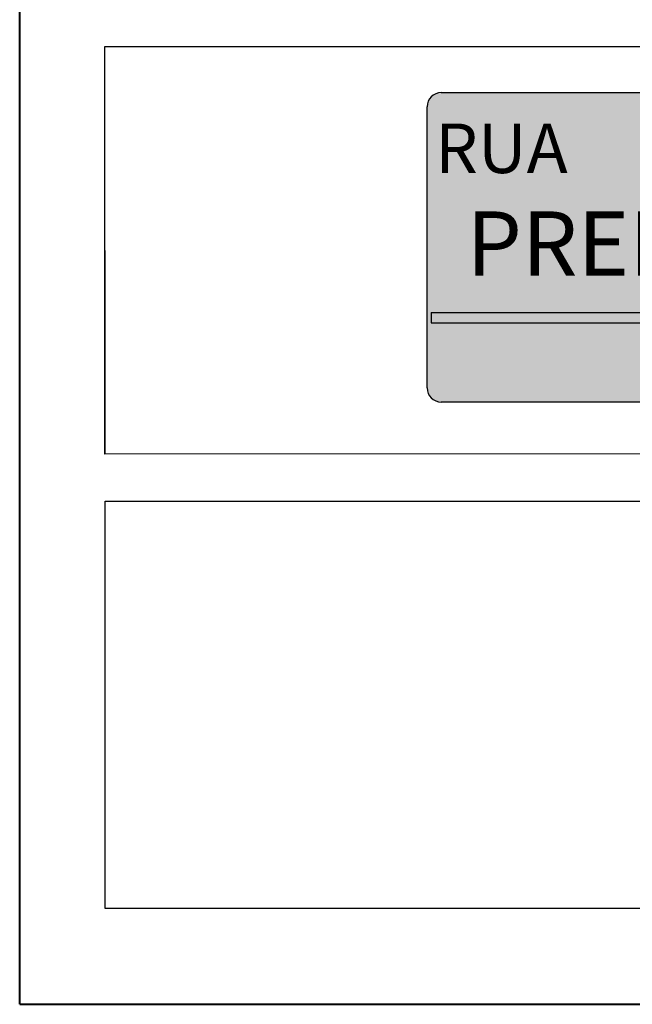
# Model space of a CAD drawing. Units: millimetres. Extents: x -5215 to 37911, y -2641 to 3974.
# Drawn here: x -2232 to -2147, y -1900 to -1763 of the extents above; entities that cross this region are included whole.
import ezdxf

# ---------------------------------------------------------------- set-up
doc = ezdxf.new("R2010")
doc.units = ezdxf.units.MM
for name, color, linetype in [('LIMITE_DE_RESTITUICAO', 255, 'Continuous'), ('MADEIRA', 3, 'Continuous'), ('MOB', 8, 'Continuous')]:
    doc.layers.add(name, color=color, linetype=linetype)
doc.styles.add('STYLE2', font='swisscl.ttf', dxfattribs={"height": 8})

msp = doc.modelspace()

# ---------------------------------------------------------------- hatches: boundary and pattern name
h = msp.add_hatch(color=162)
edge = h.paths.add_edge_path()
edge.add_line((-2175.766, -1775.385), (-2175.766, -1814.523))
edge.add_arc((-2173.792, -1814.523), 1.974, 180, 270)
edge.add_line((-2173.792, -1816.496), (-2045.944, -1816.496))
edge.add_arc((-2045.944, -1814.523), 1.974, 270, 360)
edge.add_line((-2043.97, -1814.523), (-2043.97, -1775.385))
edge.add_arc((-2045.944, -1775.385), 1.974, 0, 90)
edge.add_line((-2045.944, -1773.411), (-2173.792, -1773.411))
edge.add_arc((-2173.792, -1775.385), 1.974, 90, 180)
h.paths.add_polyline_path([(-2044.521, -1804.016), (-2044.521, -1805.452), (-2175.214, -1805.452), (-2175.214, -1804.016)], flags=16)
msp.add_hatch(color=251).paths.add_polyline_path([(-2044.521, -1805.452), (-2044.521, -1804.016), (-2175.214, -1804.016), (-2175.214, -1805.452)])

# ---------------------------------------------------------------- linework, layer by layer
for p, q in [((-2173.792, -1773.411, 247.25), (-2045.944, -1773.411, 247.25)), ((-2175.766, -1814.523, 247.25), (-2175.766, -1775.385, 247.25)), ((-2175.214, -1804.016, 247.25), (-2044.521, -1804.016, 247.25)), ((-2175.214, -1804.016, 247.25), (-2175.214, -1805.452, 247.25)), ((-2175.214, -1805.452, 247.25), (-2044.521, -1805.452, 247.25)), ((-2045.944, -1816.496, 247.25), (-2173.792, -1816.496, 247.25))]:
    msp.add_line(p, q)
for centre, start, end in [((-2173.792, -1775.385, 247.25), 90, 180), ((-2173.792, -1814.523, 247.25), 180, 270)]:
    msp.add_arc(centre, 1.974, start, end)
at = {"layer": 'MADEIRA', "color": 0, "lineweight": 40}
for p, q in [((-2232.482, -1900.343), (-2232.482, -1300.237)), ((-2232.494, -1900.343), (-1426.269, -1900.343))]:
    msp.add_line(p, q, dxfattribs=at)
at = {"layer": 'MOB', "color": 250}
for p, q in [((-2220.606, -1823.703), (-2220.622, -1766.984)), ((-2220.581, -1886.989), (-2220.597, -1830.27))]:
    msp.add_line(p, q, dxfattribs=at)
for points in [[(-2220.622, -1767.014), (-2006.741, -1766.984), (-2006.741, -1823.703), (-2220.622, -1823.733)], [(-2220.597, -1830.3), (-2006.716, -1830.27), (-2006.716, -1886.989), (-2220.597, -1887.02)]]:
    msp.add_lwpolyline(points, close=True, dxfattribs=at)

# ---------------------------------------------------------------- texts
at = {"layer": 'LIMITE_DE_RESTITUICAO', "color": 0, "style": 'STYLE2'}
for s, height, p in [('RUA', 6.8936, (-2174.655, -1784.614, 247.25)), ('  PREFEITO OTÁVIO TABALIPA', 8.95531, (-2175.766, -1798.9, 247.25))]:
    msp.add_text(s, height=height, dxfattribs=at).set_placement(p)

doc.saveas('drawing.dxf')
